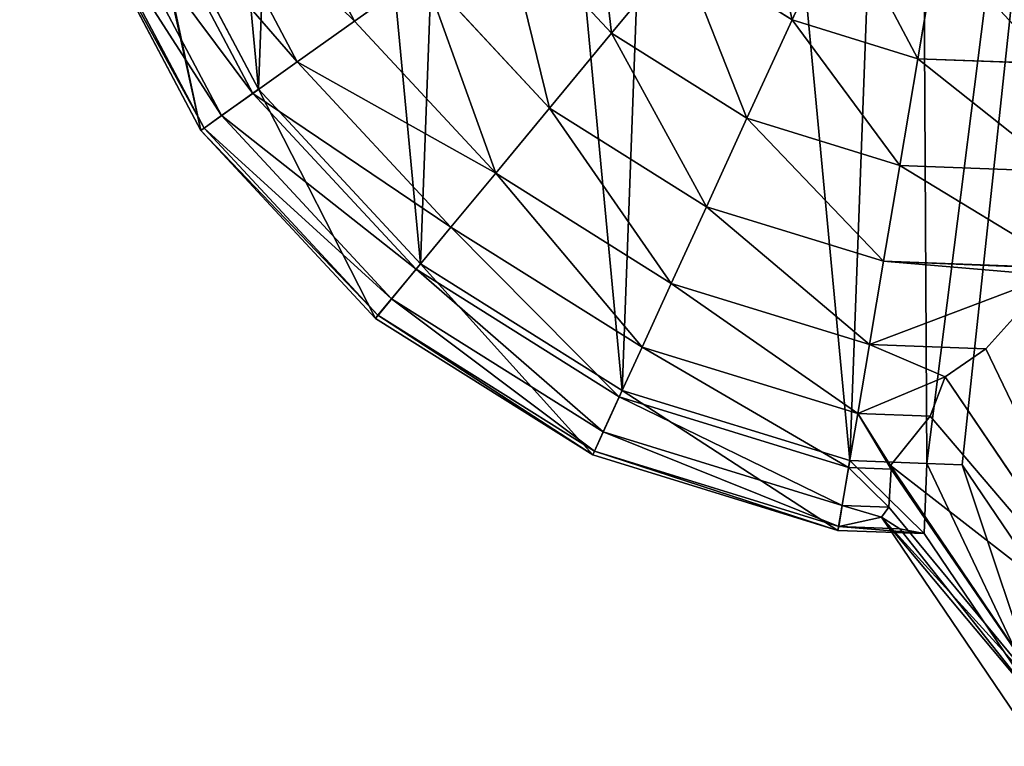
# Model space of a CAD drawing. Extents: x 0 to 8029, y 0 to 4205.
# Drawn here: x 1780 to 1920, y 2395 to 2498 of the extents above; entities that cross this region are included whole.
import ezdxf

# ---------------------------------------------------------------- set-up
doc = ezdxf.new("R2010")
doc.units = 0
doc.header["$LTSCALE"] = 25.4
doc.layers.get('0').update_dxf_attribs({"color": 13, "linetype": 'CONTINUOUS'})

msp = doc.modelspace()

# ---------------------------------------------------------------- linework, layer by layer
at = {"color": 9}
for p, q in [((1813.44, 2524.36, 94.01), (1827.25, 2498.25, 94.01)), ((1813.44, 2524.36, 94.01), (1827.25, 2498.25, 94.01)), ((1804.07, 2520.88, 77.87), (1819.1, 2492.47, 77.87)), ((1804.07, 2520.88, 77.87), (1819.1, 2492.47, 77.87)), ((1813.58, 2488.54, 4.66), (1797.72, 2518.52, 4.66)), ((1813.58, 2488.54, 4.66), (1797.72, 2518.52, 4.66)), ((1796.76, 2518.17, 60.56), (1812.75, 2487.96, 60.56)), ((1796.76, 2518.17, 60.56), (1812.75, 2487.96, 60.56)), ((1791.64, 2516.26, 42.38), (1808.29, 2484.79, 42.38)), ((1791.64, 2516.26, 42.38), (1808.29, 2484.79, 42.38)), ((1788.26, 2515.01, 4.66), (1805.35, 2482.7, 4.66)), ((1788.26, 2515.01, 4.66), (1805.35, 2482.7, 4.66)), ((1788.79, 2515.21, 23.64), (1805.81, 2483.03, 23.64)), ((1788.79, 2515.21, 23.64), (1805.81, 2483.03, 23.64)), ((1848.33, 2513.22, 121.71), (1863.83, 2496.52, 121.71)), ((1848.33, 2513.22, 121.71), (1863.83, 2496.52, 121.71)), ((1889.56, 2498.42, 132.79), (1896.53, 2513.64, 141.76)), ((1889.56, 2498.42, 132.79), (1896.53, 2513.64, 141.76)), ((1907.49, 2492.9, 132.79), (1910.28, 2509.4, 141.76)), ((1907.49, 2492.9, 132.79), (1910.28, 2509.4, 141.76)), ((1863.83, 2496.52, 121.71), (1873.67, 2508.4, 132.79)), ((1863.83, 2496.52, 121.71), (1873.67, 2508.4, 132.79)), ((1873.67, 2508.4, 132.79), (1889.56, 2498.42, 132.79)), ((1873.67, 2508.4, 132.79), (1889.56, 2498.42, 132.79)), ((1827.25, 2498.25, 94.01), (1837.05, 2505.21, 108.71)), ((1827.25, 2498.25, 94.01), (1837.05, 2505.21, 108.71)), ((1837.05, 2505.21, 108.71), (1855.01, 2485.87, 108.71)), ((1837.05, 2505.21, 108.71), (1855.01, 2485.87, 108.71)), ((1819.1, 2492.47, 77.87), (1827.25, 2498.25, 94.01)), ((1819.1, 2492.47, 77.87), (1827.25, 2498.25, 94.01)), ((1827.25, 2498.25, 94.01), (1847.35, 2476.61, 94.01)), ((1827.25, 2498.25, 94.01), (1847.35, 2476.61, 94.01)), ((1883.13, 2484.41, 121.71), (1889.56, 2498.42, 132.79)), ((1883.13, 2484.41, 121.71), (1889.56, 2498.42, 132.79)), ((1889.56, 2498.42, 132.79), (1907.49, 2492.9, 132.79)), ((1889.56, 2498.42, 132.79), (1907.49, 2492.9, 132.79)), ((1855.01, 2485.87, 108.71), (1863.83, 2496.52, 121.71)), ((1855.01, 2485.87, 108.71), (1863.83, 2496.52, 121.71)), ((1863.83, 2496.52, 121.71), (1883.13, 2484.41, 121.71)), ((1863.83, 2496.52, 121.71), (1883.13, 2484.41, 121.71)), ((1812.75, 2487.96, 60.56), (1819.1, 2492.47, 77.87)), ((1812.75, 2487.96, 60.56), (1819.1, 2492.47, 77.87)), ((1819.1, 2492.47, 77.87), (1840.98, 2468.91, 77.87)), ((1819.1, 2492.47, 77.87), (1840.98, 2468.91, 77.87)), ((1904.91, 2477.7, 121.71), (1907.49, 2492.9, 132.79)), ((1904.91, 2477.7, 121.71), (1907.49, 2492.9, 132.79)), ((1907.49, 2492.9, 132.79), (1926.24, 2492.21, 132.79)), ((1907.49, 2492.9, 132.79), (1926.24, 2492.21, 132.79)), ((1808.29, 2484.79, 42.38), (1812.75, 2487.96, 60.56)), ((1808.29, 2484.79, 42.38), (1812.75, 2487.96, 60.56)), ((1812.75, 2487.96, 60.56), (1836.01, 2462.91, 60.56)), ((1812.75, 2487.96, 60.56), (1836.01, 2462.91, 60.56)), ((1836.65, 2463.69, 4.66), (1813.58, 2488.54, 4.66)), ((1836.65, 2463.69, 4.66), (1813.58, 2488.54, 4.66)), ((1847.35, 2476.61, 94.01), (1855.01, 2485.87, 108.71)), ((1847.35, 2476.61, 94.01), (1855.01, 2485.87, 108.71)), ((1855.01, 2485.87, 108.71), (1877.37, 2471.83, 108.71)), ((1855.01, 2485.87, 108.71), (1877.37, 2471.83, 108.71)), ((1805.81, 2483.03, 23.64), (1808.29, 2484.79, 42.38)), ((1805.81, 2483.03, 23.64), (1808.29, 2484.79, 42.38)), ((1808.29, 2484.79, 42.38), (1832.52, 2458.7, 42.38)), ((1808.29, 2484.79, 42.38), (1832.52, 2458.7, 42.38)), ((1877.37, 2471.83, 108.71), (1883.13, 2484.41, 121.71)), ((1877.37, 2471.83, 108.71), (1883.13, 2484.41, 121.71)), ((1883.13, 2484.41, 121.71), (1904.91, 2477.7, 121.71)), ((1883.13, 2484.41, 121.71), (1904.91, 2477.7, 121.71)), ((1805.35, 2482.7, 4.66), (1805.81, 2483.03, 23.64)), ((1805.35, 2482.7, 4.66), (1805.81, 2483.03, 23.64)), ((1805.35, 2482.7, 4.66), (1830.22, 2455.92, 4.66)), ((1805.35, 2482.7, 4.66), (1830.22, 2455.92, 4.66)), ((1805.81, 2483.03, 23.64), (1830.58, 2456.36, 23.64)), ((1805.81, 2483.03, 23.64), (1830.58, 2456.36, 23.64)), ((1840.98, 2468.91, 77.87), (1847.35, 2476.61, 94.01)), ((1840.98, 2468.91, 77.87), (1847.35, 2476.61, 94.01)), ((1847.35, 2476.61, 94.01), (1872.36, 2460.91, 94.01)), ((1847.35, 2476.61, 94.01), (1872.36, 2460.91, 94.01)), ((1902.6, 2464.06, 108.71), (1904.91, 2477.7, 121.71)), ((1902.6, 2464.06, 108.71), (1904.91, 2477.7, 121.71)), ((1904.91, 2477.7, 121.71), (1927.68, 2476.86, 121.71)), ((1904.91, 2477.7, 121.71), (1927.68, 2476.86, 121.71)), ((1872.36, 2460.91, 94.01), (1877.37, 2471.83, 108.71)), ((1872.36, 2460.91, 94.01), (1877.37, 2471.83, 108.71)), ((1877.37, 2471.83, 108.71), (1902.6, 2464.06, 108.71)), ((1877.37, 2471.83, 108.71), (1902.6, 2464.06, 108.71)), ((1836.01, 2462.91, 60.56), (1840.98, 2468.91, 77.87)), ((1836.01, 2462.91, 60.56), (1840.98, 2468.91, 77.87)), ((1840.98, 2468.91, 77.87), (1868.2, 2451.82, 77.87)), ((1840.98, 2468.91, 77.87), (1868.2, 2451.82, 77.87)), ((1900.59, 2452.21, 94.01), (1902.6, 2464.06, 108.71)), ((1900.59, 2452.21, 94.01), (1902.6, 2464.06, 108.71)), ((1902.6, 2464.06, 108.71), (1928.98, 2463.08, 108.71)), ((1902.6, 2464.06, 108.71), (1928.98, 2463.08, 108.71)), ((1832.52, 2458.7, 42.38), (1836.01, 2462.91, 60.56)), ((1832.52, 2458.7, 42.38), (1836.01, 2462.91, 60.56)), ((1836.01, 2462.91, 60.56), (1864.95, 2444.74, 60.56)), ((1836.01, 2462.91, 60.56), (1864.95, 2444.74, 60.56)), ((1865.38, 2445.66, 4.66), (1836.65, 2463.69, 4.66)), ((1865.38, 2445.66, 4.66), (1836.65, 2463.69, 4.66)), ((1868.2, 2451.82, 77.87), (1872.36, 2460.91, 94.01)), ((1868.2, 2451.82, 77.87), (1872.36, 2460.91, 94.01)), ((1872.36, 2460.91, 94.01), (1900.59, 2452.21, 94.01)), ((1872.36, 2460.91, 94.01), (1900.59, 2452.21, 94.01)), ((1830.58, 2456.36, 23.64), (1832.52, 2458.7, 42.38)), ((1830.58, 2456.36, 23.64), (1832.52, 2458.7, 42.38)), ((1832.52, 2458.7, 42.38), (1862.68, 2439.77, 42.38)), ((1832.52, 2458.7, 42.38), (1862.68, 2439.77, 42.38)), ((1830.22, 2455.92, 4.66), (1830.58, 2456.36, 23.64)), ((1830.22, 2455.92, 4.66), (1830.58, 2456.36, 23.64)), ((1830.22, 2455.92, 4.66), (1861.18, 2436.49, 4.66)), ((1830.22, 2455.92, 4.66), (1861.18, 2436.49, 4.66)), ((1830.58, 2456.36, 23.64), (1861.41, 2437, 23.64)), ((1830.58, 2456.36, 23.64), (1861.41, 2437, 23.64)), ((1864.95, 2444.74, 60.56), (1868.2, 2451.82, 77.87)), ((1864.95, 2444.74, 60.56), (1868.2, 2451.82, 77.87)), ((1868.2, 2451.82, 77.87), (1898.92, 2442.36, 77.87)), ((1868.2, 2451.82, 77.87), (1898.92, 2442.36, 77.87)), ((1898.92, 2442.36, 77.87), (1900.59, 2452.21, 94.01)), ((1898.92, 2442.36, 77.87), (1900.59, 2452.21, 94.01)), ((1900.59, 2452.21, 94.01), (1917.15, 2451.6, 94.01)), ((1900.59, 2452.21, 94.01), (1917.15, 2451.6, 94.01)), ((1911.37, 2447.6, 87.16), (1938.03, 2408.23, 87.16)), ((1911.37, 2447.6, 87.16), (1938.03, 2408.23, 87.16)), ((1897.79, 2435.68, 4.66), (1865.38, 2445.66, 4.66)), ((1897.79, 2435.68, 4.66), (1865.38, 2445.66, 4.66)), ((1862.68, 2439.77, 42.38), (1864.95, 2444.74, 60.56)), ((1862.68, 2439.77, 42.38), (1864.95, 2444.74, 60.56)), ((1864.95, 2444.74, 60.56), (1897.62, 2434.68, 60.56)), ((1864.95, 2444.74, 60.56), (1897.62, 2434.68, 60.56)), ((1897.62, 2434.68, 60.56), (1898.92, 2442.36, 77.87)), ((1897.62, 2434.68, 60.56), (1898.92, 2442.36, 77.87)), ((1898.92, 2442.36, 77.87), (1909.21, 2441.98, 77.87)), ((1898.92, 2442.36, 77.87), (1909.21, 2441.98, 77.87)), ((1861.41, 2437, 23.64), (1862.68, 2439.77, 42.38)), ((1861.41, 2437, 23.64), (1862.68, 2439.77, 42.38)), ((1862.68, 2439.77, 42.38), (1896.71, 2429.29, 42.38)), ((1862.68, 2439.77, 42.38), (1896.71, 2429.29, 42.38)), ((1861.18, 2436.49, 4.66), (1861.41, 2437, 23.64)), ((1861.18, 2436.49, 4.66), (1861.41, 2437, 23.64)), ((1861.18, 2436.49, 4.66), (1896.1, 2425.73, 4.66)), ((1861.18, 2436.49, 4.66), (1896.1, 2425.73, 4.66)), ((1861.41, 2437, 23.64), (1896.2, 2426.29, 23.64)), ((1861.41, 2437, 23.64), (1896.2, 2426.29, 23.64)), ((1896.71, 2429.29, 42.38), (1897.62, 2434.68, 60.56)), ((1896.71, 2429.29, 42.38), (1897.62, 2434.68, 60.56)), ((1897.62, 2434.68, 60.56), (1903.66, 2434.45, 60.56)), ((1897.62, 2434.68, 60.56), (1903.66, 2434.45, 60.56)), ((1908.75, 2435.27, 4.66), (1897.79, 2435.68, 4.66)), ((1908.75, 2435.27, 4.66), (1897.79, 2435.68, 4.66)), ((1903.57, 2434.96, 61.68), (1926.73, 2400.75, 61.68)), ((1903.57, 2434.96, 61.68), (1926.73, 2400.75, 61.68)), ((1913.81, 2435.08, 4.66), (1908.75, 2435.27, 4.66)), ((1913.81, 2435.08, 4.66), (1908.75, 2435.27, 4.66)), ((1933.87, 2405.47, 4.66), (1913.81, 2435.08, 4.66)), ((1933.87, 2405.47, 4.66), (1913.81, 2435.08, 4.66)), ((1896.2, 2426.29, 23.64), (1896.71, 2429.29, 42.38)), ((1896.2, 2426.29, 23.64), (1896.71, 2429.29, 42.38)), ((1896.71, 2429.29, 42.38), (1903.33, 2429.04, 42.38)), ((1896.71, 2429.29, 42.38), (1903.33, 2429.04, 42.38)), ((1902.3, 2427.62, 33.28), (1922.43, 2397.9, 33.28)), ((1902.3, 2427.62, 33.28), (1922.43, 2397.9, 33.28)), ((1896.1, 2425.73, 4.66), (1896.2, 2426.29, 23.64)), ((1896.1, 2425.73, 4.66), (1896.2, 2426.29, 23.64)), ((1896.2, 2426.29, 23.64), (1904.93, 2425.97, 23.64)), ((1896.2, 2426.29, 23.64), (1904.93, 2425.97, 23.64)), ((1896.1, 2425.73, 4.66), (1908.38, 2425.28, 4.66)), ((1896.1, 2425.73, 4.66), (1908.38, 2425.28, 4.66))]:
    msp.add_line(p, q, dxfattribs=at)

# ---------------------------------------------------------------- meshes
at = {"color": 23}
mesh = msp.add_polyface(dxfattribs=at)
corners = [(1506.69, 2251.7, 4.66), (1499.59, 2323.82, 4.66), (1498.39, 2287.29, 4.66), (1510.21, 2358.79, 4.66), (1508.43, 2288.28, 4.66), (1509.54, 2322.18, 4.66), (1519.39, 2354.63, 4.66), (1529.51, 2389.83, 4.66), (1537.3, 2383.43, 4.66), (1556.18, 2414.81, 4.66), (1562.06, 2406.61, 4.66), (1588.42, 2432.03, 4.66), (1591.97, 2422.59, 4.66), (1624.01, 2440.33, 4.66), (1625, 2430.29, 4.66), (1660.54, 2439.13, 4.66), (1658.89, 2429.18, 4.66), (1691.35, 2419.33, 4.66), (1695.51, 2428.52, 4.66), (1720.15, 2401.42, 4.66), (1726.55, 2409.21, 4.66), (1743.33, 2376.66, 4.66), (1751.53, 2382.54, 4.66), (1759.31, 2346.75, 4.66), (1768.75, 2350.3, 4.66), (1767.01, 2313.72, 4.66), (1794.62, 2275.63, 4.66), (1766.65, 2302.76, 4.66), (1766.48, 2297.7, 4.66), (1776.64, 2302.44, 4.66), (1800.71, 2283.56, 4.66), (1848.07, 2235.51, 4.66), (1853.99, 2243.57, 4.66), (1848.89, 2234.92, 4.66), (1902.35, 2196.53, 4.66), (1854.72, 2243.04, 4.66), (1908.1, 2204.71, 4.66), (1957.45, 2158.7, 4.66), (1963.02, 2167.01, 4.66), (1981.31, 2143.05, 4.66), (1979.18, 2156.41, 4.66), (1985.04, 2163.74, 4.66), (1986.99, 2150.16, 4.66), (2005.26, 2189.02, 4.66), (1992.85, 2157.49, 4.66), (2012.25, 2181.75, 4.66), (2032.78, 2209.28, 4.66), (2038.71, 2201.22, 4.66), (2039.33, 2214.1, 4.66), (2045.26, 2206.04, 4.66), (1805.35, 2482.7, 4.66), (1790.16, 2551.58, 4.66), (1788.26, 2515.01, 4.66), (1797.72, 2518.52, 4.66), (1813.58, 2488.54, 4.66), (1830.22, 2455.92, 4.66), (1836.65, 2463.69, 4.66), (1861.18, 2436.49, 4.66), (1865.38, 2445.66, 4.66), (1896.1, 2425.73, 4.66), (1897.79, 2435.68, 4.66), (1908.38, 2425.28, 4.66), (1908.75, 2435.27, 4.66), (1925.53, 2399.95, 4.66), (1913.81, 2435.08, 4.66), (1933.87, 2405.47, 4.66), (1961.71, 2344.02, 4.66), (1970.16, 2349.36, 4.66), (1962.18, 2343.25, 4.66), (1996.7, 2287.33, 4.66), (1970.69, 2348.5, 4.66), (2005.26, 2292.49, 4.66), (2030.48, 2229.91, 4.66), (2039.15, 2234.89, 4.66), (2052.38, 2211.28, 4.66), (1781.47, 2587.16, 4.66), (1780.12, 2550.64, 4.66), (1792.23, 2622.09, 4.66), (1791.41, 2585.47, 4.66), (1801.4, 2617.89, 4.66), (1811.66, 2653.04, 4.66), (1819.43, 2646.61, 4.66), (1838.44, 2677.91, 4.66), (1844.28, 2669.69, 4.66), (1870.74, 2695, 4.66), (1874.26, 2685.55, 4.66), (1906.37, 2703.15, 4.66), (1907.32, 2693.11, 4.66), (1942.89, 2701.8, 4.66), (1941.21, 2691.85, 4.66), (1973.62, 2681.87, 4.66), (1977.82, 2691.04, 4.66), (2002.34, 2663.84, 4.66), (2008.78, 2671.61, 4.66), (2025.42, 2638.98, 4.66), (2033.65, 2644.82, 4.66), (2041.28, 2609.01, 4.66), (2050.74, 2612.52, 4.66), (2048.84, 2575.95, 4.66), (1916.27, 1881.65, 4.66), (1910.32, 1986.37, 4.66), (1907.02, 1964.67, 4.66), (1911.98, 1997.25, 4.66), (1917.11, 1964.47, 4.66), (1920.21, 1984.87, 4.66), (1921.18, 1991.22, 4.66), (1523.91, 2219.46, 4.66), (1516.13, 2255.25, 4.66), (1532.11, 2225.34, 4.66), (1548.9, 2192.79, 4.66), (1555.3, 2200.58, 4.66), (1579.93, 2173.49, 4.66), (1584.09, 2182.67, 4.66), (1614.9, 2162.87, 4.66), (1616.55, 2172.82, 4.66), (1651.43, 2161.67, 4.66), (1650.44, 2171.71, 4.66), (1659.26, 2173.77, 4.66), (1661.53, 2164.03, 4.66), (1663.93, 2174.86, 4.66), (1691.16, 2140.79, 4.66), (1697.25, 2148.73, 4.66), (1747.48, 2098.51, 4.66), (1753.4, 2106.57, 4.66), (1749.76, 2096.88, 4.66), (1804.68, 2057.44, 4.66), (1755.59, 2105, 4.66), (1810.43, 2065.62, 4.66), (1862.74, 2017.58, 4.66), (1868.32, 2025.88, 4.66), (1926.06, 1884.06, 4.66), (1946.68, 1803.85, 4.66), (1955.51, 1808.71, 4.66), (1996.2, 1736.57, 4.66), (2003.47, 1743.55, 4.66), (2061.44, 1684.39, 4.66), (2066.66, 1693.03, 4.66), (2137.96, 1650.89, 4.66), (2140.77, 1660.57, 4.66), (2220.55, 1638.33, 4.66), (2220.75, 1648.41, 4.66), (2303.57, 1647.57, 4.66), (2301.16, 1657.36, 4.66), (2376.51, 1686.82, 4.66), (2381.37, 1677.98, 4.66), (2441.67, 1734.77, 4.66), (2448.65, 1727.5, 4.66), (2492.19, 1797.96, 4.66), (2500.83, 1792.74, 4.66), (2524.65, 1872.07, 4.66), (2534.33, 1869.26, 4.66), (2536.81, 1952.05, 4.66), (2546.89, 1951.85, 4.66), (2537.65, 2034.87, 4.66), (2067.25, 2493.76, 4.66), (2044.92, 2533.4, 4.66), (2043.51, 2528.82, 4.66), (2047.59, 2542.05, 4.66), (2054.48, 2530.46, 4.66), (2075.59, 2499.28, 4.66), (2105.38, 2434.81, 4.66), (2113.84, 2440.15, 4.66), (2106.8, 2432.51, 4.66), (2142.26, 2375.06, 4.66), (2115.31, 2437.76, 4.66), (2150.83, 2380.22, 4.66), (2177.86, 2314.54, 4.66), (2186.54, 2319.52, 4.66), (2205.59, 2265.04, 4.66), (2211.08, 2275.71, 4.66), (2212.18, 2265.78, 4.66), (2233.37, 2278.2, 4.66), (2233.17, 2268.11, 4.66), (2313.15, 2255.95, 4.66), (2315.96, 2265.64, 4.66), (2387.26, 2223.5, 4.66), (2392.48, 2232.13, 4.66), (2450.45, 2172.97, 4.66), (2457.72, 2179.96, 4.66), (2498.4, 2107.81, 4.66), (2507.24, 2112.68, 4.66), (2527.86, 2032.46, 4.66), (2058.88, 2576.89, 4.66), (2057.53, 2540.37, 4.66), (1777.05, 2314.71, 4.66)]
mesh.append_faces([[corners[k] for k in face] for face in [(0, 1, 2), (26, 27, 28), (52, 75, 76), (99, 100, 101), (102, 104, 105), (154, 155, 156), (182, 158, 183)]], dxfattribs={"vtx0": -1, "color": 23})
mesh.append_faces([[corners[k] for k in face] for face in [(1, 0, 3), (3, 6, 7), (7, 8, 9), (9, 10, 11), (11, 12, 13), (13, 14, 15), (15, 17, 18), (18, 19, 20), (20, 21, 22), (22, 23, 24), (27, 26, 25), (29, 26, 30), (30, 31, 32), (32, 34, 35), (35, 34, 36), (36, 37, 38), (38, 39, 40), (40, 39, 41), (41, 42, 43), (43, 45, 46), (46, 47, 48), (50, 51, 52), (51, 50, 53), (53, 50, 54), (54, 55, 56), (56, 57, 58), (58, 59, 60), (60, 61, 62), (62, 63, 64), (64, 63, 65), (65, 66, 67), (67, 69, 70), (70, 69, 71), (71, 72, 73), (73, 48, 74), (74, 48, 49), (75, 52, 77), (77, 79, 80), (80, 81, 82), (82, 83, 84), (84, 85, 86), (86, 87, 88), (88, 90, 91), (91, 92, 93), (93, 94, 95), (95, 96, 97), (106, 4, 0), (4, 106, 107), (107, 106, 108), (108, 109, 110), (110, 111, 112), (112, 113, 114), (114, 115, 116), (116, 115, 117), (117, 118, 119), (119, 120, 121), (121, 122, 123), (123, 125, 126), (126, 125, 127), (127, 128, 129), (129, 100, 102), (130, 131, 132), (132, 133, 134), (134, 135, 136), (136, 137, 138), (138, 139, 140), (140, 141, 142), (142, 141, 143), (143, 144, 145), (145, 146, 147), (147, 148, 149), (149, 150, 151), (155, 154, 157), (157, 158, 98), (158, 154, 159), (159, 160, 161), (161, 163, 164), (164, 163, 165), (165, 166, 167), (167, 168, 169), (169, 170, 171), (171, 173, 174), (174, 175, 176), (176, 177, 178), (178, 179, 180), (180, 181, 153)]], dxfattribs={"vtx0": -1, "vtx1": -1, "color": 23})
mesh.append_faces([[corners[k] for k in face] for face in [(3, 0, 4), (25, 26, 29), (25, 29, 24), (77, 52, 51), (100, 99, 102), (102, 99, 103), (157, 154, 158), (98, 158, 97)]], dxfattribs={"vtx0": -1, "vtx1": -1, "vtx2": -1, "color": 23})
mesh.append_faces([[corners[k] for k in face] for face in [(3, 4, 5), (3, 5, 6), (7, 6, 8), (9, 8, 10), (11, 10, 12), (13, 12, 14), (15, 14, 16), (15, 16, 17), (18, 17, 19), (20, 19, 21), (22, 21, 23), (24, 23, 25), (30, 26, 31), (32, 31, 33), (32, 33, 34), (36, 34, 37), (38, 37, 39), (41, 39, 42), (43, 42, 44), (43, 44, 45), (46, 45, 47), (48, 47, 49), (54, 50, 55), (56, 55, 57), (58, 57, 59), (60, 59, 61), (62, 61, 63), (65, 63, 66), (67, 66, 68), (67, 68, 69), (71, 69, 72), (73, 72, 48), (77, 51, 78), (77, 78, 79), (80, 79, 81), (82, 81, 83), (84, 83, 85), (86, 85, 87), (88, 87, 89), (88, 89, 90), (91, 90, 92), (93, 92, 94), (95, 94, 96), (97, 96, 98), (102, 103, 104), (108, 106, 109), (110, 109, 111), (112, 111, 113), (114, 113, 115), (117, 115, 118), (119, 118, 120), (121, 120, 122), (123, 122, 124), (123, 124, 125), (127, 125, 128), (129, 128, 100), (99, 130, 103), (130, 99, 131), (132, 131, 133), (134, 133, 135), (136, 135, 137), (138, 137, 139), (140, 139, 141), (143, 141, 144), (145, 144, 146), (147, 146, 148), (149, 148, 150), (151, 150, 152), (151, 152, 153), (159, 154, 160), (161, 160, 162), (161, 162, 163), (165, 163, 166), (167, 166, 168), (169, 168, 170), (171, 170, 172), (171, 172, 173), (174, 173, 175), (176, 175, 177), (178, 177, 179), (180, 179, 181), (153, 181, 151), (158, 182, 97)]], dxfattribs={"vtx0": -1, "vtx2": -1, "color": 23})
mesh.append_faces([[corners[k] for k in face] for face in [(184, 24, 29)]], dxfattribs={"vtx1": -1, "color": 23})
at = {"color": 250}
mesh = msp.add_polyface(dxfattribs=at)
corners = [(1926.06, 1884.06, 4.66), (1920.21, 1984.87, 4.66), (1917.11, 1964.47, 4.66), (1921.18, 1991.22, 4.66), (1516.13, 2255.25, 4.66), (1509.54, 2322.18, 4.66), (1508.43, 2288.28, 4.66), (1519.39, 2354.63, 4.66), (1532.11, 2225.34, 4.66), (1537.3, 2383.43, 4.66), (1555.3, 2200.58, 4.66), (1562.06, 2406.61, 4.66), (1584.09, 2182.67, 4.66), (1591.97, 2422.59, 4.66), (1616.55, 2172.82, 4.66), (1625, 2430.29, 4.66), (1650.44, 2171.71, 4.66), (1658.89, 2429.18, 4.66), (1659.26, 2173.77, 4.66), (1691.35, 2419.33, 4.66), (1663.93, 2174.86, 4.66), (1697.25, 2148.73, 4.66), (1720.15, 2401.42, 4.66), (1753.4, 2106.57, 4.66), (1743.33, 2376.66, 4.66), (1759.31, 2346.75, 4.66), (1755.59, 2105, 4.66), (1766.48, 2297.7, 4.66), (1810.43, 2065.62, 4.66), (1794.62, 2275.63, 4.66), (1848.07, 2235.51, 4.66), (1868.32, 2025.88, 4.66), (1848.89, 2234.92, 4.66), (1902.35, 2196.53, 4.66), (1911.98, 1997.25, 4.66), (1957.45, 2158.7, 4.66), (1955.51, 1808.71, 4.66), (2003.47, 1743.55, 4.66), (1981.31, 2143.05, 4.66), (1986.99, 2150.16, 4.66), (1992.85, 2157.49, 4.66), (2012.25, 2181.75, 4.66), (2066.66, 1693.03, 4.66), (2038.71, 2201.22, 4.66), (2045.26, 2206.04, 4.66), (2052.38, 2211.28, 4.66), (1797.72, 2518.52, 4.66), (1791.41, 2585.47, 4.66), (1790.16, 2551.58, 4.66), (1801.4, 2617.89, 4.66), (1813.58, 2488.54, 4.66), (1819.43, 2646.61, 4.66), (1836.65, 2463.69, 4.66), (1844.28, 2669.69, 4.66), (1865.38, 2445.66, 4.66), (1874.26, 2685.55, 4.66), (1897.79, 2435.68, 4.66), (1907.32, 2693.11, 4.66), (1908.75, 2435.27, 4.66), (1941.21, 2691.85, 4.66), (1913.81, 2435.08, 4.66), (1933.87, 2405.47, 4.66), (1970.16, 2349.36, 4.66), (1973.62, 2681.87, 4.66), (1970.69, 2348.5, 4.66), (2005.26, 2292.49, 4.66), (2002.34, 2663.84, 4.66), (2025.42, 2638.98, 4.66), (2039.15, 2234.89, 4.66), (2041.28, 2609.01, 4.66), (2043.51, 2528.82, 4.66), (2067.25, 2493.76, 4.66), (2140.77, 1660.57, 4.66), (2105.38, 2434.81, 4.66), (2106.8, 2432.51, 4.66), (2142.26, 2375.06, 4.66), (2220.75, 1648.41, 4.66), (2177.86, 2314.54, 4.66), (2205.59, 2265.04, 4.66), (2212.18, 2265.78, 4.66), (2233.17, 2268.11, 4.66), (2301.16, 1657.36, 4.66), (2313.15, 2255.95, 4.66), (2376.51, 1686.82, 4.66), (2387.26, 2223.5, 4.66), (2441.67, 1734.77, 4.66), (2450.45, 2172.97, 4.66), (2492.19, 1797.96, 4.66), (2498.4, 2107.81, 4.66), (2524.65, 1872.07, 4.66), (2527.86, 2032.46, 4.66), (2536.81, 1952.05, 4.66), (2048.84, 2575.95, 4.66), (2044.92, 2533.4, 4.66), (2047.59, 2542.05, 4.66), (1766.65, 2302.76, 4.66), (1767.01, 2313.72, 4.66)]
mesh.append_faces([[corners[k] for k in face] for face in [(0, 1, 2), (4, 5, 6), (46, 47, 48), (90, 89, 91), (92, 93, 94), (25, 95, 96)]], dxfattribs={"vtx0": -1, "color": 250})
mesh.append_faces([[corners[k] for k in face] for face in [(1, 0, 3), (5, 4, 7), (7, 8, 9), (9, 10, 11), (11, 12, 13), (13, 14, 15), (15, 16, 17), (17, 18, 19), (19, 21, 22), (22, 23, 24), (24, 23, 25), (27, 28, 29), (29, 28, 30), (30, 31, 32), (32, 31, 33), (33, 34, 35), (35, 37, 38), (38, 37, 39), (39, 37, 40), (40, 37, 41), (41, 42, 43), (43, 42, 44), (44, 42, 45), (47, 46, 49), (49, 50, 51), (51, 52, 53), (53, 54, 55), (55, 56, 57), (57, 58, 59), (59, 62, 63), (63, 65, 66), (66, 65, 67), (67, 68, 69), (70, 45, 71), (71, 72, 73), (73, 72, 74), (74, 72, 75), (75, 76, 77), (77, 76, 78), (78, 76, 79), (79, 76, 80), (80, 81, 82), (82, 83, 84), (84, 85, 86), (86, 87, 88), (88, 89, 90), (95, 25, 27)]], dxfattribs={"vtx0": -1, "vtx1": -1, "color": 250})
mesh.append_faces([[corners[k] for k in face] for face in [(25, 26, 27), (35, 3, 0), (69, 68, 70), (71, 45, 42)]], dxfattribs={"vtx0": -1, "vtx1": -1, "vtx2": -1, "color": 250})
mesh.append_faces([[corners[k] for k in face] for face in [(7, 4, 8), (9, 8, 10), (11, 10, 12), (13, 12, 14), (15, 14, 16), (17, 16, 18), (19, 18, 20), (19, 20, 21), (22, 21, 23), (25, 23, 26), (27, 26, 28), (30, 28, 31), (33, 31, 34), (35, 34, 3), (35, 0, 36), (35, 36, 37), (41, 37, 42), (49, 46, 50), (51, 50, 52), (53, 52, 54), (55, 54, 56), (57, 56, 58), (59, 58, 60), (59, 60, 61), (59, 61, 62), (63, 62, 64), (63, 64, 65), (67, 65, 68), (70, 68, 45), (71, 42, 72), (75, 72, 76), (80, 76, 81), (82, 81, 83), (84, 83, 85), (86, 85, 87), (88, 87, 89), (70, 92, 69), (92, 70, 93)]], dxfattribs={"vtx0": -1, "vtx2": -1, "color": 250})
at = {"color": 23}
mesh = msp.add_polyface(dxfattribs=at)
corners = [(1813.44, 2524.36, 94.01), (1837.05, 2505.21, 108.71), (1827.25, 2498.25, 94.01), (1824.7, 2528.55, 108.71)]
mesh.append_faces([[corners[k] for k in face] for face in [(0, 1, 2), (1, 0, 3)]], dxfattribs={"vtx0": -1, "color": 23})
mesh = msp.add_polyface(dxfattribs=at)
corners = [(1804.07, 2520.88, 77.87), (1827.25, 2498.25, 94.01), (1819.1, 2492.47, 77.87), (1813.44, 2524.36, 94.01)]
mesh.append_faces([[corners[k] for k in face] for face in [(0, 1, 2), (1, 0, 3)]], dxfattribs={"vtx0": -1, "color": 23})
mesh = msp.add_polyface(dxfattribs=at)
corners = [(1860.9, 2522.15, 132.79), (1863.83, 2496.52, 121.71), (1848.33, 2513.22, 121.71), (1873.67, 2508.4, 132.79)]
mesh.append_faces([[corners[k] for k in face] for face in [(0, 1, 2), (1, 0, 3)]], dxfattribs={"vtx0": -1, "color": 23})
mesh = msp.add_polyface(dxfattribs=at)
corners = [(1796.76, 2518.17, 60.56), (1819.1, 2492.47, 77.87), (1812.75, 2487.96, 60.56), (1804.07, 2520.88, 77.87)]
mesh.append_faces([[corners[k] for k in face] for face in [(0, 1, 2), (1, 0, 3)]], dxfattribs={"vtx0": -1, "color": 23})
mesh = msp.add_polyface(dxfattribs=at)
corners = [(1884.34, 2521.29, 141.76), (1889.56, 2498.42, 132.79), (1873.67, 2508.4, 132.79), (1896.53, 2513.64, 141.76)]
mesh.append_faces([[corners[k] for k in face] for face in [(0, 1, 2), (1, 0, 3)]], dxfattribs={"vtx0": -1, "color": 23})
mesh = msp.add_polyface(dxfattribs=at)
corners = [(1791.64, 2516.26, 42.38), (1812.75, 2487.96, 60.56), (1808.29, 2484.79, 42.38), (1796.76, 2518.17, 60.56)]
mesh.append_faces([[corners[k] for k in face] for face in [(0, 1, 2), (1, 0, 3)]], dxfattribs={"vtx0": -1, "color": 23})
mesh = msp.add_polyface(dxfattribs=at)
corners = [(1788.79, 2515.21, 23.64), (1808.29, 2484.79, 42.38), (1805.81, 2483.03, 23.64), (1791.64, 2516.26, 42.38)]
mesh.append_faces([[corners[k] for k in face] for face in [(0, 1, 2), (1, 0, 3)]], dxfattribs={"vtx0": -1, "color": 23})
mesh = msp.add_polyface(dxfattribs=at)
corners = [(1788.26, 2515.01, 4.66), (1805.81, 2483.03, 23.64), (1805.35, 2482.7, 4.66), (1788.79, 2515.21, 23.64)]
mesh.append_faces([[corners[k] for k in face] for face in [(0, 1, 2), (1, 0, 3)]], dxfattribs={"vtx0": -1, "color": 23})
mesh = msp.add_polyface(dxfattribs=at)
corners = [(1848.33, 2513.22, 121.71), (1855.01, 2485.87, 108.71), (1837.05, 2505.21, 108.71), (1863.83, 2496.52, 121.71)]
mesh.append_faces([[corners[k] for k in face] for face in [(0, 1, 2), (1, 0, 3)]], dxfattribs={"vtx0": -1, "color": 23})
mesh = msp.add_polyface(dxfattribs=at)
corners = [(1896.53, 2513.64, 141.76), (1907.49, 2492.9, 132.79), (1889.56, 2498.42, 132.79), (1910.28, 2509.4, 141.76)]
mesh.append_faces([[corners[k] for k in face] for face in [(0, 1, 2), (1, 0, 3)]], dxfattribs={"vtx0": -1, "color": 23})
mesh = msp.add_polyface(dxfattribs=at)
corners = [(1910.28, 2509.4, 141.76), (1926.24, 2492.21, 132.79), (1907.49, 2492.9, 132.79), (1924.67, 2508.87, 141.76)]
mesh.append_faces([[corners[k] for k in face] for face in [(0, 1, 2), (1, 0, 3)]], dxfattribs={"vtx0": -1, "color": 23})
mesh = msp.add_polyface(dxfattribs=at)
corners = [(1873.67, 2508.4, 132.79), (1883.13, 2484.41, 121.71), (1863.83, 2496.52, 121.71), (1889.56, 2498.42, 132.79)]
mesh.append_faces([[corners[k] for k in face] for face in [(0, 1, 2), (1, 0, 3)]], dxfattribs={"vtx0": -1, "color": 23})
mesh = msp.add_polyface(dxfattribs=at)
corners = [(1837.05, 2505.21, 108.71), (1847.35, 2476.61, 94.01), (1827.25, 2498.25, 94.01), (1855.01, 2485.87, 108.71)]
mesh.append_faces([[corners[k] for k in face] for face in [(0, 1, 2), (1, 0, 3)]], dxfattribs={"vtx0": -1, "color": 23})
mesh = msp.add_polyface(dxfattribs=at)
corners = [(1819.1, 2492.47, 77.87), (1847.35, 2476.61, 94.01), (1840.98, 2468.91, 77.87), (1827.25, 2498.25, 94.01)]
mesh.append_faces([[corners[k] for k in face] for face in [(0, 1, 2), (1, 0, 3)]], dxfattribs={"vtx0": -1, "color": 23})
mesh = msp.add_polyface(dxfattribs=at)
corners = [(1889.56, 2498.42, 132.79), (1904.91, 2477.7, 121.71), (1883.13, 2484.41, 121.71), (1907.49, 2492.9, 132.79)]
mesh.append_faces([[corners[k] for k in face] for face in [(0, 1, 2), (1, 0, 3)]], dxfattribs={"vtx0": -1, "color": 23})
mesh = msp.add_polyface(dxfattribs=at)
corners = [(1863.83, 2496.52, 121.71), (1877.37, 2471.83, 108.71), (1855.01, 2485.87, 108.71), (1883.13, 2484.41, 121.71)]
mesh.append_faces([[corners[k] for k in face] for face in [(0, 1, 2), (1, 0, 3)]], dxfattribs={"vtx0": -1, "color": 23})
mesh = msp.add_polyface(dxfattribs=at)
corners = [(1812.75, 2487.96, 60.56), (1840.98, 2468.91, 77.87), (1836.01, 2462.91, 60.56), (1819.1, 2492.47, 77.87)]
mesh.append_faces([[corners[k] for k in face] for face in [(0, 1, 2), (1, 0, 3)]], dxfattribs={"vtx0": -1, "color": 23})
mesh = msp.add_polyface(dxfattribs=at)
corners = [(1907.49, 2492.9, 132.79), (1927.68, 2476.86, 121.71), (1904.91, 2477.7, 121.71), (1926.24, 2492.21, 132.79)]
mesh.append_faces([[corners[k] for k in face] for face in [(0, 1, 2), (1, 0, 3)]], dxfattribs={"vtx0": -1, "color": 23})
mesh = msp.add_polyface(dxfattribs=at)
corners = [(1808.29, 2484.79, 42.38), (1836.01, 2462.91, 60.56), (1832.52, 2458.7, 42.38), (1812.75, 2487.96, 60.56)]
mesh.append_faces([[corners[k] for k in face] for face in [(0, 1, 2), (1, 0, 3)]], dxfattribs={"vtx0": -1, "color": 23})
mesh = msp.add_polyface(dxfattribs=at)
corners = [(1855.01, 2485.87, 108.71), (1872.36, 2460.91, 94.01), (1847.35, 2476.61, 94.01), (1877.37, 2471.83, 108.71)]
mesh.append_faces([[corners[k] for k in face] for face in [(0, 1, 2), (1, 0, 3)]], dxfattribs={"vtx0": -1, "color": 23})
mesh = msp.add_polyface(dxfattribs=at)
corners = [(1805.81, 2483.03, 23.64), (1832.52, 2458.7, 42.38), (1830.58, 2456.36, 23.64), (1808.29, 2484.79, 42.38)]
mesh.append_faces([[corners[k] for k in face] for face in [(0, 1, 2), (1, 0, 3)]], dxfattribs={"vtx0": -1, "color": 23})
mesh = msp.add_polyface(dxfattribs=at)
corners = [(1883.13, 2484.41, 121.71), (1902.6, 2464.06, 108.71), (1877.37, 2471.83, 108.71), (1904.91, 2477.7, 121.71)]
mesh.append_faces([[corners[k] for k in face] for face in [(0, 1, 2), (1, 0, 3)]], dxfattribs={"vtx0": -1, "color": 23})
mesh = msp.add_polyface(dxfattribs=at)
corners = [(1805.35, 2482.7, 4.66), (1830.58, 2456.36, 23.64), (1830.22, 2455.92, 4.66), (1805.81, 2483.03, 23.64)]
mesh.append_faces([[corners[k] for k in face] for face in [(0, 1, 2), (1, 0, 3)]], dxfattribs={"vtx0": -1, "color": 23})
mesh = msp.add_polyface(dxfattribs=at)
corners = [(1847.35, 2476.61, 94.01), (1868.2, 2451.82, 77.87), (1840.98, 2468.91, 77.87), (1872.36, 2460.91, 94.01)]
mesh.append_faces([[corners[k] for k in face] for face in [(0, 1, 2), (1, 0, 3)]], dxfattribs={"vtx0": -1, "color": 23})
mesh = msp.add_polyface(dxfattribs=at)
corners = [(1904.91, 2477.7, 121.71), (1928.98, 2463.08, 108.71), (1902.6, 2464.06, 108.71), (1927.68, 2476.86, 121.71)]
mesh.append_faces([[corners[k] for k in face] for face in [(0, 1, 2), (1, 0, 3)]], dxfattribs={"vtx0": -1, "color": 23})
mesh = msp.add_polyface(dxfattribs=at)
corners = [(1877.37, 2471.83, 108.71), (1900.59, 2452.21, 94.01), (1872.36, 2460.91, 94.01), (1902.6, 2464.06, 108.71)]
mesh.append_faces([[corners[k] for k in face] for face in [(0, 1, 2), (1, 0, 3)]], dxfattribs={"vtx0": -1, "color": 23})
mesh = msp.add_polyface(dxfattribs=at)
corners = [(1840.98, 2468.91, 77.87), (1864.95, 2444.74, 60.56), (1836.01, 2462.91, 60.56), (1868.2, 2451.82, 77.87)]
mesh.append_faces([[corners[k] for k in face] for face in [(0, 1, 2), (1, 0, 3)]], dxfattribs={"vtx0": -1, "color": 23})
mesh = msp.add_polyface(dxfattribs=at)
corners = [(1900.59, 2452.21, 94.01), (1926.55, 2462.04, 107.31), (1917.15, 2451.6, 94.01), (1902.6, 2464.06, 108.71), (1928.99, 2462.98, 108.59), (1928.98, 2463.08, 108.71)]
mesh.append_faces([[corners[k] for k in face] for face in [(0, 1, 2), (4, 3, 5)]], dxfattribs={"vtx0": -1, "color": 23})
mesh.append_faces([[corners[k] for k in face] for face in [(1, 3, 4)]], dxfattribs={"vtx0": -1, "vtx1": -1, "color": 23})
mesh.append_faces([[corners[k] for k in face] for face in [(1, 0, 3)]], dxfattribs={"vtx0": -1, "vtx2": -1, "color": 23})
mesh = msp.add_polyface(dxfattribs=at)
corners = [(1836.01, 2462.91, 60.56), (1862.68, 2439.77, 42.38), (1832.52, 2458.7, 42.38), (1864.95, 2444.74, 60.56)]
mesh.append_faces([[corners[k] for k in face] for face in [(0, 1, 2), (1, 0, 3)]], dxfattribs={"vtx0": -1, "color": 23})
mesh = msp.add_polyface(dxfattribs=at)
corners = [(1917.15, 2451.6, 94.01), (1938.03, 2408.23, 87.16), (1911.37, 2447.6, 87.16), (1926.55, 2462.04, 107.31), (1955.26, 2419.64, 107.31)]
mesh.append_faces([[corners[k] for k in face] for face in [(0, 1, 2), (1, 3, 4)]], dxfattribs={"vtx0": -1, "color": 23})
mesh.append_faces([[corners[k] for k in face] for face in [(1, 0, 3)]], dxfattribs={"vtx0": -1, "vtx2": -1, "color": 23})
mesh = msp.add_polyface(dxfattribs=at)
corners = [(1872.36, 2460.91, 94.01), (1898.92, 2442.36, 77.87), (1868.2, 2451.82, 77.87), (1900.59, 2452.21, 94.01)]
mesh.append_faces([[corners[k] for k in face] for face in [(0, 1, 2), (1, 0, 3)]], dxfattribs={"vtx0": -1, "color": 23})
mesh = msp.add_polyface(dxfattribs=at)
corners = [(1832.52, 2458.7, 42.38), (1861.41, 2437, 23.64), (1830.58, 2456.36, 23.64), (1862.68, 2439.77, 42.38)]
mesh.append_faces([[corners[k] for k in face] for face in [(0, 1, 2), (1, 0, 3)]], dxfattribs={"vtx0": -1, "color": 23})
mesh = msp.add_polyface(dxfattribs=at)
corners = [(1830.58, 2456.36, 23.64), (1861.18, 2436.49, 4.66), (1830.22, 2455.92, 4.66), (1861.41, 2437, 23.64)]
mesh.append_faces([[corners[k] for k in face] for face in [(0, 1, 2), (1, 0, 3)]], dxfattribs={"vtx0": -1, "color": 23})
mesh = msp.add_polyface(dxfattribs=at)
corners = [(1868.2, 2451.82, 77.87), (1897.62, 2434.68, 60.56), (1864.95, 2444.74, 60.56), (1898.92, 2442.36, 77.87)]
mesh.append_faces([[corners[k] for k in face] for face in [(0, 1, 2), (1, 0, 3)]], dxfattribs={"vtx0": -1, "color": 23})
mesh = msp.add_polyface(dxfattribs=at)
corners = [(1898.92, 2442.36, 77.87), (1911.37, 2447.6, 87.16), (1909.21, 2441.98, 77.87), (1900.59, 2452.21, 94.01), (1917.15, 2451.6, 94.01)]
mesh.append_faces([[corners[k] for k in face] for face in [(0, 1, 2), (1, 3, 4)]], dxfattribs={"vtx0": -1, "color": 23})
mesh.append_faces([[corners[k] for k in face] for face in [(1, 0, 3)]], dxfattribs={"vtx0": -1, "vtx2": -1, "color": 23})
mesh = msp.add_polyface(dxfattribs=at)
corners = [(1903.57, 2434.96, 61.68), (1938.03, 2408.23, 87.16), (1926.73, 2400.75, 61.68), (1909.21, 2441.98, 77.87), (1911.37, 2447.6, 87.16)]
mesh.append_faces([[corners[k] for k in face] for face in [(0, 1, 2), (1, 3, 4)]], dxfattribs={"vtx0": -1, "color": 23})
mesh.append_faces([[corners[k] for k in face] for face in [(1, 0, 3)]], dxfattribs={"vtx0": -1, "vtx2": -1, "color": 23})
mesh = msp.add_polyface(dxfattribs=at)
corners = [(1864.95, 2444.74, 60.56), (1896.71, 2429.29, 42.38), (1862.68, 2439.77, 42.38), (1897.62, 2434.68, 60.56)]
mesh.append_faces([[corners[k] for k in face] for face in [(0, 1, 2), (1, 0, 3)]], dxfattribs={"vtx0": -1, "color": 23})
mesh = msp.add_polyface(dxfattribs=at)
corners = [(1898.92, 2442.36, 77.87), (1903.66, 2434.45, 60.56), (1897.62, 2434.68, 60.56), (1903.57, 2434.96, 61.68), (1909.21, 2441.98, 77.87)]
mesh.append_faces([[corners[k] for k in face] for face in [(0, 1, 2), (3, 0, 4)]], dxfattribs={"vtx0": -1, "color": 23})
mesh.append_faces([[corners[k] for k in face] for face in [(1, 0, 3)]], dxfattribs={"vtx0": -1, "vtx1": -1, "color": 23})
mesh = msp.add_polyface(dxfattribs=at)
corners = [(1862.68, 2439.77, 42.38), (1896.2, 2426.29, 23.64), (1861.41, 2437, 23.64), (1896.71, 2429.29, 42.38)]
mesh.append_faces([[corners[k] for k in face] for face in [(0, 1, 2), (1, 0, 3)]], dxfattribs={"vtx0": -1, "color": 23})
mesh = msp.add_polyface(dxfattribs=at)
corners = [(1861.41, 2437, 23.64), (1896.1, 2425.73, 4.66), (1861.18, 2436.49, 4.66), (1896.2, 2426.29, 23.64)]
mesh.append_faces([[corners[k] for k in face] for face in [(0, 1, 2), (1, 0, 3)]], dxfattribs={"vtx0": -1, "color": 23})
mesh = msp.add_polyface(dxfattribs=at)
corners = [(1897.62, 2434.68, 60.56), (1903.33, 2429.04, 42.38), (1896.71, 2429.29, 42.38), (1903.66, 2434.45, 60.56)]
mesh.append_faces([[corners[k] for k in face] for face in [(0, 1, 2), (1, 0, 3)]], dxfattribs={"vtx0": -1, "color": 23})
mesh = msp.add_polyface(dxfattribs=at)
corners = [(1902.3, 2427.62, 33.28), (1926.73, 2400.75, 61.68), (1922.43, 2397.9, 33.28), (1903.33, 2429.04, 42.38), (1903.66, 2434.45, 60.56), (1903.57, 2434.96, 61.68)]
mesh.append_faces([[corners[k] for k in face] for face in [(0, 1, 2), (1, 4, 5)]], dxfattribs={"vtx0": -1, "color": 23})
mesh.append_faces([[corners[k] for k in face] for face in [(1, 0, 3), (1, 3, 4)]], dxfattribs={"vtx0": -1, "vtx2": -1, "color": 23})
mesh = msp.add_polyface(dxfattribs=at)
corners = [(1896.2, 2426.29, 23.64), (1902.3, 2427.62, 33.28), (1904.93, 2425.97, 23.64), (1896.71, 2429.29, 42.38), (1903.33, 2429.04, 42.38)]
mesh.append_faces([[corners[k] for k in face] for face in [(0, 1, 2), (1, 3, 4)]], dxfattribs={"vtx0": -1, "color": 23})
mesh.append_faces([[corners[k] for k in face] for face in [(1, 0, 3)]], dxfattribs={"vtx0": -1, "vtx2": -1, "color": 23})
mesh = msp.add_polyface(dxfattribs=at)
corners = [(1925.53, 2399.95, 4.66), (1902.3, 2427.62, 33.28), (1922.43, 2397.9, 33.28), (1904.93, 2425.97, 23.64), (1908.38, 2425.28, 4.66)]
mesh.append_faces([[corners[k] for k in face] for face in [(0, 1, 2), (3, 0, 4)]], dxfattribs={"vtx0": -1, "color": 23})
mesh.append_faces([[corners[k] for k in face] for face in [(1, 0, 3)]], dxfattribs={"vtx0": -1, "vtx1": -1, "color": 23})
mesh = msp.add_polyface(dxfattribs=at)
corners = [(1896.2, 2426.29, 23.64), (1908.38, 2425.28, 4.66), (1896.1, 2425.73, 4.66), (1904.93, 2425.97, 23.64)]
mesh.append_faces([[corners[k] for k in face] for face in [(0, 1, 2), (1, 0, 3)]], dxfattribs={"vtx0": -1, "color": 23})

doc.saveas('drawing.dxf')
